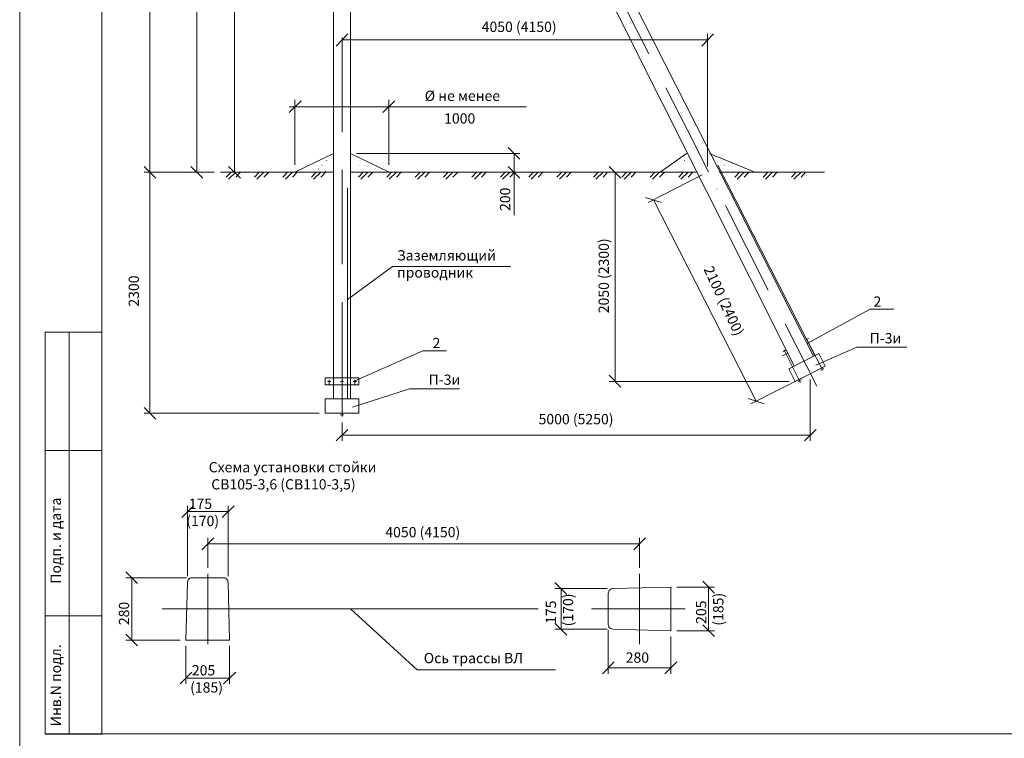
# Model space of a CAD drawing. Units: millimetres. Extents: x 2239 to 2718, y 1511 to 2190.
# Drawn here: x 2239 to 2479, y 1855 to 2029 of the extents above; entities that cross this region are included whole.
import ezdxf

# ---------------------------------------------------------------- set-up
doc = ezdxf.new("R2010")
doc.units = ezdxf.units.MM
doc.layers.add('P', color=250, linetype='Continuous', lineweight=100)
doc.styles.add('GOST 2.304', font='CS_Gost2304.shx', dxfattribs={"oblique": 15, "height": 2.5})

# ---------------------------------------------------------------- blocks, each defined once
blk = doc.blocks.new('A$Ccaa04131')
at = {"color": 7, "linetype": 'ByBlock', "lineweight": 13}
blk.add_lwpolyline([(478.6, 0), (0, 0), (0, 339.53), (478.6, 339.53)], close=True, dxfattribs=at)
at = {"layer": 'P', "color": 7, "linetype": 'Continuous', "lineweight": 13}
blk.add_lwpolyline([(20, 334.53), (20, 5), (473.6, 5), (473.6, 334.53), (20, 334.53)], dxfattribs=at)
at = {"layer": 'P', "color": 7, "linetype": 'Continuous', "lineweight": 15}
for points in [[(6.2, 102.6), (6.2, 5)], [(6.2, 102.6), (20, 102.6)], [(12, 102.6), (12, 5)], [(6.2, 73.87), (20, 73.87)], [(6.2, 33.67), (20, 33.67)]]:
    blk.add_lwpolyline(points, dxfattribs=at)
at = {"color": 7, "linetype": 'ByBlock', "lineweight": 13, "char_height": 2.5, "attachment_point": 1, "rotation": 90, "style": 'GOST 2.304'}
for s, width, insert in [('Подп. и дата', 35.3383, (7.53, 41.48)), ('Инв.N подл.', 22.2803, (7.53, 6.81))]:
    blk.add_mtext_dynamic_manual_height_columns(s, width=width, gutter_width=12.5, heights=[0], dxfattribs=dict(at, insert=insert))
blk = doc.blocks.new('Больш.')
at = {"color": 0, "linetype": 'ByBlock'}
blk.add_line((299.7, 579.13), (313.5, 579.13), dxfattribs=at)
blk.add_blockref('A$Ccaa04131', (293.5, 574.13), dxfattribs=at)

msp = doc.modelspace()

# ---------------------------------------------------------------- linework, layer by layer
at = {"color": 7, "linetype": 'ByBlock', "lineweight": 13}
for points in [[(2432.24, 1947.55), (2323.77, 2161.29)], [(2394.31, 2016.95), (2394.31, 2016.95)], [(2327.57, 2006.75), (2330.51, 2009.62)], [(2329.04, 2008.15), (2362.51, 2008.15)], [(2321.17, 1996.82), (2360.91, 1996.82)], [(2446.04, 1958.95), (2451.77, 1958.95)], [(2337.31, 1948.82), (2343.04, 1948.82)], [(2442.77, 1949.75), (2454.97, 1949.75)], [(2334.11, 1939.62), (2346.24, 1939.62)], [(2281.57, 1911.15), (2278.71, 1908.29)], [(2280.11, 1894.02), (2280.11, 1911.15)], [(2289.97, 1909.75), (2280.11, 1909.75)], [(2288.57, 1908.29), (2291.44, 1911.15)], [(2289.97, 1894.02), (2289.97, 1911.15)], [(2286.51, 1903.35), (2283.64, 1900.49)], [(2285.04, 1896.09), (2285.04, 1903.35)], [(2281.31, 1893.69), (2280.97, 1893.69), (2280.71, 1893.55), (2280.44, 1893.35), (2280.31, 1893.15), (2280.17, 1892.89), (2280.11, 1892.55)], [(2281.31, 1893.69), (2288.84, 1893.69)], [(2285.04, 1877.55), (2285.04, 1894.62)], [(2289.97, 1892.55), (2289.91, 1892.89), (2289.84, 1893.15), (2289.64, 1893.35), (2289.44, 1893.55), (2289.17, 1893.69), (2288.84, 1893.69)], [(2290.37, 1878.49), (2279.71, 1878.49), (2280.11, 1892.55)], [(2290.37, 1878.49), (2289.97, 1892.55)], [(2370.91, 1891.02), (2370.91, 1881.15)], [(2408.24, 1889.95), (2405.37, 1892.82)], [(2406.77, 1891.42), (2406.77, 1880.75)], [(2273.97, 1886.09), (2365.37, 1886.09)], [(2378.31, 1886.09), (2401.04, 1886.09)], [(2405.37, 1882.22), (2408.24, 1879.35)], [(2279.71, 1877.09), (2279.71, 1867.89)], [(2290.37, 1877.09), (2290.37, 1867.89)], [(2281.17, 1870.75), (2278.31, 1867.89)], [(2290.37, 1869.29), (2279.71, 1869.29)], [(2288.91, 1867.89), (2291.84, 1870.75)], [(2335.91, 1871.29), (2369.57, 1871.29)]]:
    msp.add_lwpolyline(points, dxfattribs=at)
at = {"layer": 'P', "color": 7, "linetype": 'Continuous', "lineweight": 13}
for points in [[(2270.97, 1992.29), (2270.97, 2170.75)], [(2315.64, 2164.95), (2315.57, 1937.15)], [(2291.57, 1992.29), (2291.57, 2159.95)], [(2319.77, 2159.69), (2319.77, 1937.15)], [(2427.57, 1945.22), (2320.57, 2158.55)], [(2282.37, 1992.29), (2282.37, 2149.62)], [(2392.24, 2021.09), (2387.04, 2031.29), (2381.91, 2041.55)], [(2319.11, 2025.89), (2316.24, 2022.95)], [(2317.71, 2025.02), (2317.71, 2002.02)], [(2317.71, 2024.82), (2317.71, 2022.95)], [(2405.11, 2022.95), (2407.97, 2025.89)], [(2406.51, 1993.69), (2406.51, 2025.89)], [(2406.51, 2024.42), (2317.71, 2024.42)], [(2406.71, 1992.35), (2401.57, 2002.62), (2396.37, 2012.82)], [(2307.71, 2009.62), (2304.84, 2006.75)], [(2304.84, 2008.15), (2330.51, 2008.15)], [(2306.24, 1994.09), (2306.24, 2009.89)], [(2329.04, 1994.09), (2329.04, 2009.89)], [(2360.91, 1995.42), (2358.04, 1998.29)], [(2315.57, 1996.82), (2306.17, 1992.29)], [(2317.71, 1997.42), (2317.71, 1997.42)], [(2319.77, 1996.82), (2329.17, 1992.29)], [(2359.51, 1996.82), (2359.51, 1981.82)], [(2401.37, 1996.82), (2395.04, 1992.29)], [(2406.97, 1996.82), (2417.97, 1992.29)], [(2272.44, 1990.82), (2269.57, 1993.69)], [(2269.57, 1993.69), (2272.44, 1990.82)], [(2280.91, 1993.69), (2283.84, 1990.82)], [(2290.11, 1993.69), (2293.04, 1990.82)], [(2311.04, 1993.95), (2311.11, 1993.95)], [(2312.77, 1993.95), (2312.84, 1993.95)], [(2313.91, 1995.09), (2313.97, 1995.09)], [(2321.71, 1993.95), (2321.71, 1993.95)], [(2321.97, 1995.09), (2321.97, 1995.09)], [(2323.44, 1994.55), (2323.44, 1994.55)], [(2323.71, 1993.69), (2323.71, 1993.69)], [(2358.04, 1993.69), (2360.91, 1990.82)], [(2385.44, 1990.82), (2382.57, 1993.69)], [(2399.91, 1993.95), (2399.91, 1993.95)], [(2400.84, 1995.09), (2400.91, 1995.09)], [(2401.64, 1993.95), (2401.64, 1993.95)], [(2408.97, 1995.09), (2408.97, 1995.09)], [(2409.04, 1993.95), (2432.57, 1947.69)], [(2410.51, 1993.95), (2410.57, 1993.95)], [(2412.24, 1994.55), (2412.31, 1994.55)], [(2412.57, 1993.69), (2412.57, 1993.69)], [(2280.91, 1992.29), (2269.57, 1992.29)], [(2280.91, 1992.29), (2269.57, 1992.29)], [(2270.97, 1933.69), (2270.97, 1992.29)], [(2286.64, 1992.29), (2280.91, 1992.29)], [(2288.11, 1992.29), (2315.57, 1992.29)], [(2289.51, 1991.09), (2290.71, 1992.29)], [(2290.11, 1990.55), (2291.84, 1992.29)], [(2296.11, 1992.29), (2290.11, 1992.29)], [(2291.84, 1991.09), (2292.97, 1992.29)], [(2296.44, 1991.09), (2297.57, 1992.29)], [(2296.97, 1990.55), (2298.71, 1992.29)], [(2298.71, 1991.09), (2299.91, 1992.29)], [(2303.31, 1991.09), (2304.44, 1992.29)], [(2303.91, 1990.55), (2305.64, 1992.29)], [(2305.64, 1991.09), (2306.77, 1992.29)], [(2309.64, 1992.82), (2309.64, 1992.82)], [(2310.24, 1991.09), (2311.37, 1992.29)], [(2310.77, 1990.55), (2312.51, 1992.29)], [(2311.91, 1993.09), (2311.97, 1993.09)], [(2312.51, 1991.09), (2313.64, 1992.29)], [(2313.64, 1992.55), (2313.71, 1992.55)], [(2317.71, 1992.82), (2317.71, 1969.89)], [(2319.77, 1992.29), (2403.77, 1992.29)], [(2321.71, 1991.09), (2322.84, 1992.29)], [(2322.24, 1990.55), (2323.97, 1992.29)], [(2322.84, 1992.82), (2322.84, 1992.82)], [(2323.97, 1991.09), (2325.17, 1992.29)], [(2325.71, 1993.09), (2325.77, 1993.09)], [(2328.57, 1991.09), (2329.71, 1992.29)], [(2329.17, 1990.55), (2330.91, 1992.29)], [(2330.91, 1991.09), (2332.04, 1992.29)], [(2335.44, 1991.09), (2336.64, 1992.29)], [(2336.04, 1990.55), (2337.77, 1992.29)], [(2337.77, 1991.09), (2338.91, 1992.29)], [(2342.37, 1991.09), (2343.51, 1992.29)], [(2342.91, 1990.55), (2344.64, 1992.29)], [(2344.64, 1991.09), (2345.84, 1992.29)], [(2349.24, 1991.09), (2350.37, 1992.29)], [(2349.57, 1992.29), (2360.91, 1992.29)], [(2349.84, 1990.55), (2351.57, 1992.29)], [(2351.57, 1991.09), (2352.71, 1992.29)], [(2356.17, 1991.09), (2357.31, 1992.29)], [(2356.71, 1990.55), (2358.44, 1992.29)], [(2358.44, 1991.09), (2359.57, 1992.29)], [(2363.04, 1991.09), (2364.17, 1992.29)], [(2363.64, 1990.55), (2365.37, 1992.29)], [(2365.37, 1991.09), (2366.51, 1992.29)], [(2369.91, 1991.09), (2371.11, 1992.29)], [(2370.51, 1990.55), (2372.24, 1992.29)], [(2372.24, 1991.09), (2373.37, 1992.29)], [(2378.77, 1991.09), (2379.91, 1992.29)], [(2379.37, 1990.55), (2381.11, 1992.29)], [(2381.11, 1991.09), (2382.24, 1992.29)], [(2387.71, 1992.29), (2382.57, 1992.29)], [(2384.04, 1941.42), (2384.04, 1992.29)], [(2385.71, 1991.09), (2386.84, 1992.29)], [(2386.24, 1990.55), (2387.97, 1992.29)], [(2387.97, 1991.09), (2389.11, 1992.29)], [(2405.24, 1991.62), (2392.11, 1984.89)], [(2392.57, 1991.09), (2393.71, 1992.29)], [(2393.11, 1990.55), (2394.84, 1992.29)], [(2394.84, 1991.09), (2396.04, 1992.29)], [(2398.51, 1992.82), (2398.51, 1992.82)], [(2399.51, 1991.09), (2400.57, 1992.29)], [(2400.04, 1990.55), (2401.77, 1992.29)], [(2400.77, 1993.09), (2400.77, 1993.09)], [(2401.77, 1991.09), (2402.91, 1992.29)], [(2402.51, 1992.55), (2402.51, 1992.55)], [(2409.31, 1992.29), (2434.97, 1992.29)], [(2411.71, 1992.82), (2411.71, 1992.82)], [(2413.11, 1991.09), (2414.31, 1992.29)], [(2413.71, 1990.55), (2415.44, 1992.29)], [(2414.57, 1993.09), (2414.57, 1993.09)], [(2415.44, 1991.09), (2416.57, 1992.29)], [(2420.04, 1991.09), (2421.17, 1992.29)], [(2420.57, 1990.55), (2422.31, 1992.29)], [(2422.31, 1991.09), (2423.44, 1992.29)], [(2426.91, 1991.09), (2428.04, 1992.29)], [(2427.51, 1990.55), (2429.24, 1992.29)], [(2429.24, 1991.09), (2430.31, 1992.29)], [(2318.97, 1988.49), (2318.97, 1937.15)], [(2408.77, 1988.22), (2408.84, 1988.22)], [(2395.31, 1984.89), (2391.44, 1986.15)], [(2393.37, 1985.55), (2418.31, 1936.62)], [(2421.24, 1963.62), (2416.04, 1973.89), (2410.91, 1984.15)], [(2318.97, 1961.29), (2329.91, 1969.35)], [(2329.91, 1969.35), (2358.64, 1969.35)], [(2317.71, 1965.29), (2317.71, 1965.29)], [(2317.71, 1960.69), (2317.71, 1933.69)], [(2423.31, 1959.55), (2423.31, 1959.55)], [(2431.31, 1950.95), (2446.04, 1958.95)], [(2433.04, 1940.22), (2425.37, 1955.42)], [(2431.04, 1951.82), (2430.31, 1951.42)], [(2430.51, 1951.95), (2434.24, 1944.69)], [(2431.97, 1951.29), (2430.71, 1950.62)], [(2320.64, 1941.49), (2337.31, 1948.82)], [(2424.71, 1947.62), (2426.04, 1948.29)], [(2424.84, 1948.62), (2425.57, 1949.02)], [(2425.04, 1949.15), (2428.71, 1941.89)], [(2433.57, 1948.22), (2426.24, 1944.49)], [(2432.84, 1945.35), (2442.77, 1949.75)], [(2433.57, 1948.22), (2435.11, 1945.15)], [(2435.11, 1945.15), (2427.84, 1941.42), (2426.24, 1944.49)], [(2434.77, 1944.55), (2434.04, 1944.15)], [(2434.24, 1944.69), (2434.57, 1944.02)], [(2321.77, 1942.29), (2313.57, 1942.29), (2313.57, 1940.55)], [(2314.17, 1941.42), (2314.97, 1941.42)], [(2314.57, 1941.82), (2314.57, 1940.55)], [(2317.31, 1941.42), (2318.04, 1941.42)], [(2317.71, 1941.82), (2317.71, 1940.55)], [(2321.17, 1941.42), (2320.37, 1941.42)], [(2320.77, 1941.82), (2320.77, 1940.55)], [(2321.77, 1942.29), (2321.77, 1940.55)], [(2382.57, 1942.89), (2385.44, 1940.02)], [(2426.37, 1941.42), (2382.57, 1941.42)], [(2430.17, 1942.62), (2417.04, 1935.95)], [(2428.51, 1941.35), (2429.24, 1941.75)], [(2428.71, 1941.89), (2429.11, 1941.15)], [(2431.44, 1941.89), (2431.44, 1926.95)], [(2313.57, 1940.55), (2321.77, 1940.55)], [(2320.24, 1935.15), (2334.11, 1939.62)], [(2313.57, 1937.15), (2321.77, 1937.15)], [(2313.57, 1933.69), (2321.77, 1933.69), (2321.77, 1937.15)], [(2313.57, 1937.15), (2313.57, 1933.69)], [(2416.37, 1937.22), (2420.24, 1935.95)], [(2269.57, 1935.09), (2272.44, 1932.22)], [(2312.11, 1933.69), (2269.57, 1933.69)], [(2317.71, 1933.69), (2317.71, 1932.89)], [(2317.31, 1933.29), (2318.04, 1933.29)], [(2317.71, 1931.42), (2317.71, 1926.95)], [(2319.11, 1929.75), (2316.24, 1926.95)], [(2430.04, 1926.95), (2432.91, 1929.75)], [(2431.44, 1928.35), (2317.71, 1928.35)], [(2388.57, 1900.49), (2391.44, 1903.35)], [(2389.97, 1896.09), (2389.97, 1903.35)], [(2285.04, 1901.95), (2389.97, 1901.95)], [(2267.97, 1892.29), (2265.11, 1895.15)], [(2279.84, 1893.69), (2265.11, 1893.69)], [(2266.57, 1893.69), (2266.57, 1878.49)], [(2389.97, 1877.55), (2389.97, 1894.62)], [(2372.31, 1889.62), (2369.44, 1892.49)], [(2382.11, 1891.02), (2369.44, 1891.02)], [(2397.57, 1891.42), (2383.51, 1891.02), (2383.31, 1891.02), (2383.11, 1890.95), (2382.84, 1890.82), (2382.57, 1890.55), (2382.51, 1890.35), (2382.44, 1890.15), (2382.37, 1889.89)], [(2397.57, 1891.42), (2397.57, 1880.75), (2383.51, 1881.15)], [(2399.04, 1891.42), (2408.24, 1891.42)], [(2382.37, 1882.29), (2382.37, 1889.89)], [(2319.71, 1886.09), (2335.91, 1871.29)], [(2369.44, 1882.62), (2372.31, 1879.69)], [(2382.11, 1881.15), (2369.44, 1881.15)], [(2382.37, 1882.29), (2382.44, 1882.02), (2382.51, 1881.75), (2382.71, 1881.49), (2382.91, 1881.35), (2383.17, 1881.22), (2383.51, 1881.15)], [(2265.11, 1879.95), (2267.97, 1877.09)], [(2382.37, 1880.89), (2382.37, 1870.35)], [(2397.57, 1879.35), (2397.57, 1870.35)], [(2399.04, 1880.75), (2408.24, 1880.75)], [(2278.31, 1878.49), (2265.11, 1878.49)], [(2383.84, 1873.22), (2380.97, 1870.35)], [(2382.37, 1871.75), (2397.57, 1871.75)], [(2396.17, 1870.35), (2399.04, 1873.22)]]:
    msp.add_lwpolyline(points, dxfattribs=at)

# ---------------------------------------------------------------- block references
at = {"color": 7, "linetype": 'ByBlock', "lineweight": 13}
msp.add_blockref('Больш.', (1945.84, 1276.62), dxfattribs=at)

# ---------------------------------------------------------------- texts
at = {"color": 7, "linetype": 'ByBlock', "lineweight": 13, "char_height": 2.5, "attachment_point": 1, "style": 'GOST 2.304'}
for s, width, insert in [('4050 (4150)', 23.8724, (2351.62, 2028.86)), ('Ø не менее', 23.8724, (2337.77, 2012.09)), ('1000', 23.8724, (2342.49, 2006.59)), ('5000 (5250)', 35.0063, (2365.45, 1933.48)), ('{\\W0.915138; }175\\P{\\W0.134099; }(170)', 9.9818, (2279.72, 1912.9)), ('4050 (4150)', 23.8724, (2328.2, 1906.01)), ('280', 23.8724, (2386.63, 1875.51)), ('{\\W0.690003; }205\\P{\\W0.134099; }(185)', 9.9818, (2280.66, 1872.42))]:
    msp.add_mtext_dynamic_manual_height_columns(s, width=width, gutter_width=12.5, heights=[0], dxfattribs=dict(at, insert=insert))
for s, width, insert, rotation in [('200', 16.0967, (2356.07, 1982.85), 90), ('2050 (2300)', 20.6849, (2380.04, 1957.98), 90), ('2100 (2400)', 32.3397, (2407.76, 1969.77), 295.0438), ('2300', 16.0967, (2265.82, 1959.59), 90), ('{\\W0.768727; }175\\P(170)', 9.3195, (2367.2, 1881.86), 90), ('{\\W0.690003; }205\\P{\\W0.134099; }(185)', 9.9818, (2403.71, 1881.92), 90), ('{\\W0.691892; }280', 9.9818, (2263.44, 1881.62), 90)]:
    msp.add_mtext_dynamic_manual_height_columns(s, width=width, gutter_width=12.5, heights=[0], dxfattribs=dict(at, insert=insert, rotation=rotation))
at = {"color": 7, "linetype": 'ByBlock', "lineweight": 13, "char_height": 2.5, "width": 150.0363, "attachment_point": 1, "style": 'GOST 2.304'}
for s, insert in [('Заземляющий \\Pпроводник', (2331.04, 1973.3)), ('2', (2446.85, 1962.07)), ('П-3и', (2445.93, 1953.16)), ('2', (2339.68, 1951.99)), ('П-3и', (2338.75, 1943.08)), ('{\\W7.43376;   }Схема установки стойки \\P{\\W7.70317;   }СВ105-3,6 (СВ110-3,5)', (2268.24, 1921.8)), ('Ось трассы ВЛ', (2337.54, 1875.39))]:
    msp.add_mtext(s, dxfattribs=dict(at, insert=insert))

doc.saveas('drawing.dxf')
